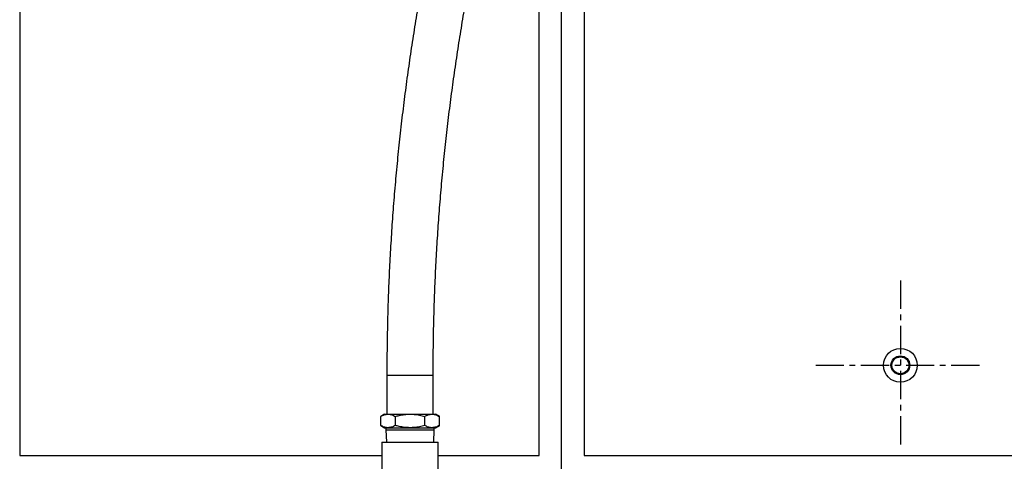
# Model space of a CAD drawing. Units: millimetres. Extents: x 34597 to 41076, y 8276 to 14632.
# Drawn here: x 39377 to 40249, y 8869 to 9260 of the extents above; entities that cross this region are included whole.
import ezdxf

# ---------------------------------------------------------------- set-up
doc = ezdxf.new("R2010")
doc.units = ezdxf.units.MM
doc.header["$LTSCALE"] = 20
doc.linetypes.add('DOT_CENTER', pattern=[2, 1.25, -0.25, 0.25, -0.25])
doc.layers.get('0').update_dxf_attribs({"lineweight": 35})
doc.layers.add('1', color=7, linetype='Continuous')

msp = doc.modelspace()

# ---------------------------------------------------------------- linework, layer by layer
at = {"color": 7, "linetype": 'Continuous', "lineweight": 25}
for p, q in [((39701.86, 8945.31), (39701.86, 8910.63)), ((39742.86, 8910.63), (39742.86, 8945.31)), ((39699.86, 8910.63), (39696.38, 8908.62)), ((39696.38, 8900.64), (39696.38, 8908.62)), ((39699.86, 8910.63), (39702.88, 8910.63)), ((39702.88, 8910.63), (39722.36, 8910.63)), ((39709.37, 8900.64), (39709.37, 8908.62)), ((39722.36, 8910.63), (39741.85, 8910.63)), ((39735.35, 8900.64), (39735.35, 8908.62)), ((39741.85, 8910.63), (39744.86, 8910.63)), ((39748.34, 8908.62), (39744.86, 8910.63)), ((39748.34, 8900.64), (39748.34, 8908.62)), ((39696.38, 8900.64), (39699.86, 8898.63)), ((39699.86, 8898.63), (39702.88, 8898.63)), ((39701.06, 8898.63), (39701.06, 8896.83)), ((39701.06, 8896.83), (39701.41, 8885.83)), ((39701.06, 8896.83), (39722.36, 8896.83)), ((39702.88, 8898.63), (39722.36, 8898.63)), ((39722.36, 8898.63), (39741.85, 8898.63)), ((39722.36, 8896.83), (39743.66, 8896.83)), ((39741.85, 8898.63), (39744.86, 8898.63)), ((39743.32, 8885.83), (39743.66, 8896.83)), ((39743.66, 8896.83), (39743.66, 8898.63)), ((39744.86, 8898.63), (39748.34, 8900.64)), ((39697.36, 8885.83), (39697.36, 8817.11)), ((39697.36, 8885.83), (39747.36, 8885.83)), ((39747.36, 8793.83), (39747.36, 8885.83))]:
    msp.add_line(p, q, dxfattribs=at)
at = {"color": 8, "linetype": 'Continuous', "lineweight": 25}
msp.add_line((39701.86, 8945.31), (39742.86, 8945.31), dxfattribs=at)
at = {"color": 7, "linetype": 'Continuous', "lineweight": 25}
for points, knots in [([(39744.47, 9349.62), (39743.68, 9345.91), (39741.4, 9335.2), (39737.81, 9317.41), (39733.77, 9296.22), (39729.97, 9274.96), (39726.41, 9253.64), (39723.08, 9232.24), (39720, 9210.79), (39717.15, 9189.28), (39714.55, 9167.72), (39712.18, 9146.11), (39710.06, 9124.46), (39708.18, 9102.78), (39706.55, 9081.06), (39705.15, 9059.31), (39704, 9037.54), (39703.09, 9015.75), (39702.43, 8993.94), (39702.01, 8972.51), (39701.87, 8956.3), (39701.86, 8947.36), (39701.86, 8945.31)], [0, 0, 0, 0, 0.028151, 0.081465, 0.134779, 0.188093, 0.241407, 0.294721, 0.348035, 0.401349, 0.454662, 0.507976, 0.561289, 0.614602, 0.667915, 0.721228, 0.774541, 0.827854, 0.881167, 0.93448, 0.984987, 1, 1, 1, 1]), ([(39742.86, 8945.31), (39742.87, 8949.07), (39742.89, 8960), (39743.11, 8978.09), (39743.59, 8999.58), (39744.32, 9021.05), (39745.29, 9042.51), (39746.51, 9063.95), (39747.96, 9085.37), (39749.65, 9106.75), (39751.59, 9128.1), (39753.76, 9149.41), (39756.17, 9170.68), (39758.83, 9191.89), (39761.72, 9213.06), (39764.84, 9234.16), (39768.21, 9255.2), (39771.81, 9276.18), (39775.64, 9297.09), (39779.64, 9317.55), (39782.66, 9332.17), (39784.31, 9339.86), (39784.56, 9341.01)], [0, 0, 0, 0, 0.028149, 0.081802, 0.135456, 0.189109, 0.242762, 0.296415, 0.350068, 0.40372, 0.457373, 0.511025, 0.564677, 0.618329, 0.671981, 0.725632, 0.779283, 0.832934, 0.886585, 0.940236, 0.991063, 1, 1, 1, 1]), ([(39696.38, 8908.62), (39697.44, 8909.18), (39699.57, 8910.32), (39701.77, 8910.53), (39702.88, 8910.63)], [0, 0, 0, 0, 0.495458, 1, 1, 1, 1]), ([(39702.88, 8910.63), (39703.03, 8910.63), (39704.2, 8910.61), (39706.4, 8910.17), (39708.37, 8909.14), (39709.37, 8908.62)], [0, 0, 0, 0, 0.07011, 0.530795, 1, 1, 1, 1]), ([(39709.37, 8908.62), (39710.46, 8908.92), (39713.12, 8909.64), (39717.45, 8910.45), (39720.72, 8910.57), (39722.36, 8910.63)], [0, 0, 0, 0, 0.257149, 0.626332, 1, 1, 1, 1]), ([(39722.36, 8910.63), (39723.54, 8910.6), (39726.32, 8910.52), (39730.68, 8909.86), (39733.79, 8909.04), (39735.35, 8908.62)], [0, 0, 0, 0, 0.268332, 0.632335, 1, 1, 1, 1]), ([(39735.35, 8908.62), (39736.41, 8909.18), (39738.54, 8910.32), (39740.74, 8910.53), (39741.85, 8910.63)], [0, 0, 0, 0, 0.495458, 1, 1, 1, 1]), ([(39741.85, 8910.63), (39742, 8910.63), (39743.17, 8910.61), (39745.37, 8910.17), (39747.35, 8909.14), (39748.34, 8908.62)], [0, 0, 0, 0, 0.07011, 0.530795, 1, 1, 1, 1]), ([(39702.88, 8898.63), (39702.72, 8898.63), (39701.56, 8898.65), (39699.36, 8899.09), (39697.38, 8900.12), (39696.38, 8900.64)], [0, 0, 0, 0, 0.07011, 0.530795, 1, 1, 1, 1]), ([(39709.37, 8900.64), (39708.32, 8900.08), (39706.19, 8898.95), (39703.99, 8898.74), (39702.88, 8898.63)], [0, 0, 0, 0, 0.495458, 1, 1, 1, 1]), ([(39722.36, 8898.63), (39720.74, 8898.69), (39717.48, 8898.81), (39713.14, 8899.62), (39710.46, 8900.34), (39709.37, 8900.64)], [0, 0, 0, 0, 0.368915, 0.742851, 1, 1, 1, 1]), ([(39735.35, 8900.64), (39733.81, 8900.23), (39730.7, 8899.4), (39726.34, 8898.74), (39723.54, 8898.66), (39722.36, 8898.63)], [0, 0, 0, 0, 0.364289, 0.731668, 1, 1, 1, 1]), ([(39741.85, 8898.63), (39741.69, 8898.63), (39740.53, 8898.65), (39738.33, 8899.09), (39736.35, 8900.12), (39735.35, 8900.64)], [0, 0, 0, 0, 0.07011, 0.530795, 1, 1, 1, 1]), ([(39748.34, 8900.64), (39747.29, 8900.08), (39745.16, 8898.95), (39742.96, 8898.74), (39741.85, 8898.63)], [0, 0, 0, 0, 0.495458, 1, 1, 1, 1])]:
    msp.add_open_spline(points, degree=3, knots=knots, dxfattribs=at)
at = {"layer": '1', "color": 4, "linetype": 'Continuous'}
for p, q in [((39376.66, 10333.91), (39376.66, 8873.91)), ((39876.66, 10154.74), (39876.66, 8873.91)), ((39836.66, 8873.91), (39836.66, 9795.31)), ((39376.66, 8873.91), (39697.36, 8873.91)), ((39747.36, 8873.91), (39836.66, 8873.91)), ((39876.66, 8873.91), (40836.66, 8873.91))]:
    msp.add_line(p, q, dxfattribs=at)
at = {"layer": '1', "color": 7, "linetype": 'Continuous'}
msp.add_line((39856.66, 8853.91), (39856.66, 10121.2), dxfattribs=at)
at = {"layer": '1', "color": 2, "linetype": 'DOT_CENTER'}
for p, q in [((40156.66, 9028.91), (40156.66, 8878.91)), ((40081.66, 8953.91), (40231.66, 8953.91))]:
    msp.add_line(p, q, dxfattribs=at)
at = {"layer": '1', "color": 7, "linetype": 'Continuous'}
for radius in [15, 7.5]:
    msp.add_circle((40156.66, 8953.91), radius, dxfattribs=at)
at = {"layer": '1', "color": 2, "linetype": 'Continuous'}
msp.add_circle((40156.66, 8953.91), 8.35, dxfattribs=at)

doc.saveas('drawing.dxf')
